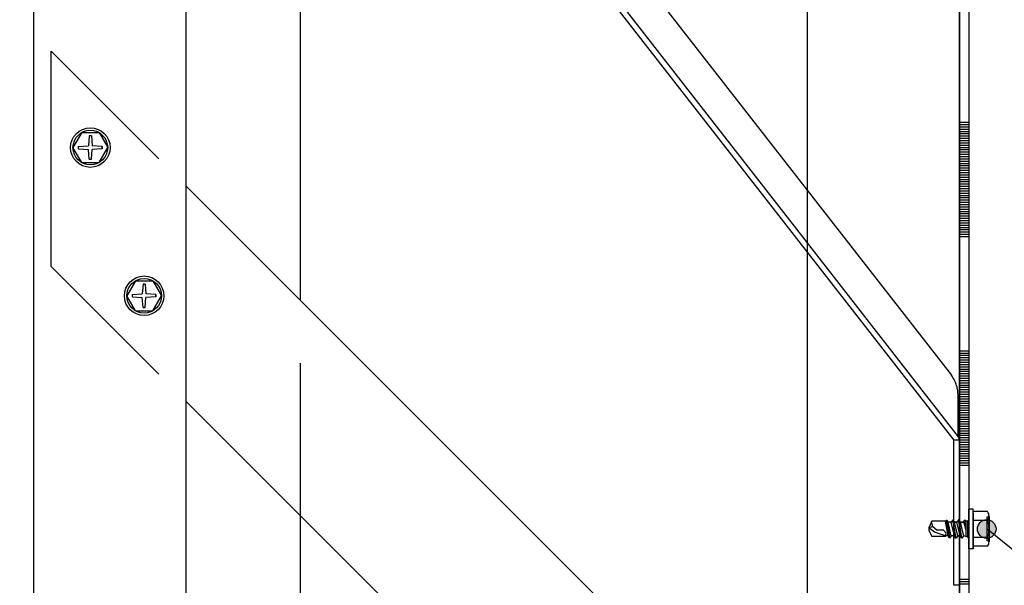
# Model space of a CAD drawing. Units: metres. Extents: x -21.11 to -19.01, y -36.26 to -33.29.
# Drawn here: x -20.51 to -20.25, y -34.57 to -34.42 of the extents above; entities that cross this region are included whole.
import ezdxf

# ---------------------------------------------------------------- set-up
doc = ezdxf.new("R2010")
doc.units = ezdxf.units.M
doc.header["$PDMODE"] = 65
for name, pattern in [('Carkovana 0.5x', [0.14, 0.1, -0.04]), ('Teckovana', [0.06, 0, -0.06]), ('Teckovana 0.5x', [0.04, 0, -0.04])]:
    doc.linetypes.add(name, pattern=pattern)
doc.layers.add('3_1_1_text', color=7, linetype='Continuous', lineweight=25)
doc.layers.add('3_1_1_vnější_roh', color=7, linetype='Continuous', lineweight=25)
doc.styles.add('ARIAL', font='ARIAL.TTF')
doc.dimstyles.new('STYL_K_TY_2', dxfattribs={"dimtxt": 0.025, "dimasz": 0.03, "dimexe": 0, "dimexo": 1e-06, "dimgap": 0.0125, "dimtad": 2, "dimdec": 0, "dimlfac": 1000, "dimrnd": 1, "dimzin": 12, "dimdsep": 46, "dimtxsty": 'ARIAL', "dimblk1": 'ALL_ML_STRICH', "dimblk2": 'ALL_ML_STRICH', "dimsah": 1, "dimcen": 0, "dimse1": 1, "dimse2": 1, "dimadec": 0, "dimazin": 0, "dimtfac": 1, "dimtdec": 0, "dimtix": 1, "dimtmove": 2, "dimatfit": 3, "dimfxl": 0, "dimtzin": 0, "dimlwd": 0, "dimlwe": 25, "dimarcsym": 0})

# ---------------------------------------------------------------- blocks, each defined once
blk = doc.blocks.new('ALL_ML_STRICH')
at = {"color": 0, "linetype": 'ByBlock', "lineweight": -2}
for p, q in [((0, -0.5), (0, 0.5)), ((-0.3, -0.3), (0.3, 0.3)), ((-1, 0), (0.5, 0))]:
    blk.add_line(p, q, dxfattribs=at)
blk = doc.blocks.new('*D4')
at = {"layer": '3_1_1_vnější_roh', "color": 0, "linetype": 'Continuous', "lineweight": -2}
blk.add_line((-20.70415285777209, -35.54183518225815), (-20.70415285777209, -34.34183518225814), dxfattribs=at)
at = {"layer": 'DEFPOINTS', "color": 0, "linetype": 'Continuous', "lineweight": 25}
for p in [(-20.45355334712549, -34.34183518225814), (-20.70415285777209, -35.54183518225815), (-20.45355334712549, -35.54183518225815)]:
    blk.add_point(p, dxfattribs=at)
at = {"layer": '3_1_1_vnější_roh', "color": 0, "linetype": 'Continuous', "lineweight": 25, "xscale": 0.03, "yscale": 0.03, "zscale": 0.03}
for p, rotation in [((-20.70415285777209, -34.34183518225814), 90), ((-20.70415285777209, -35.54183518225815), 270)]:
    blk.add_blockref('ALL_ML_STRICH', p, dxfattribs=dict(at, rotation=rotation))
at = {"layer": '3_1_1_vnější_roh', "color": 0, "linetype": 'Continuous', "lineweight": 25, "insert": (-20.72707918792215, -34.94484677843823), "char_height": 0.025, "width": 0.1, "attachment_point": 5, "rotation": 90, "style": 'ARIAL'}
blk.add_mtext('\\A1;{1200}', dxfattribs=at)
blk = doc.blocks.new('VZOROVÁ ČÁRA_1')
at = {"layer": '3_1_1_vnější_roh', "color": 3, "linetype": 'Continuous', "lineweight": -3}
for p, q in [((-20.26028448805017, -34.41796391451118), (-20.26028448805017, -34.44796391451118)), ((-20.25778448805017, -34.44796391451118), (-20.26028448805017, -34.44796391451118)), ((-20.26028448805017, -34.44796391451118), (-20.26028448805017, -34.47796391451118)), ((-20.25903448805017, -34.44856391451118), (-20.26028448805017, -34.44856391451118)), ((-20.25778448805017, -34.44856391451118), (-20.26028448805017, -34.44856391451118)), ((-20.25778448805017, -34.44916391451118), (-20.26028448805017, -34.44916391451118)), ((-20.25778448805017, -34.44976391451118), (-20.26028448805017, -34.44976391451118)), ((-20.25778448805017, -34.45036391451118), (-20.26028448805017, -34.45036391451118)), ((-20.25783698805018, -34.44952391451118), (-20.25783698805018, -34.44952391451118)), ((-20.25778448805017, -34.45096391451118), (-20.26028448805017, -34.45096391451118)), ((-20.25778448805017, -34.45156391451118), (-20.26028448805017, -34.45156391451118)), ((-20.25778448805017, -34.45216391451117), (-20.26028448805017, -34.45216391451117)), ((-20.25778448805017, -34.45276391451118), (-20.26028448805017, -34.45276391451118)), ((-20.25778448805017, -34.45336391451118), (-20.26028448805017, -34.45336391451118)), ((-20.25778448805017, -34.45396391451118), (-20.26028448805017, -34.45396391451118)), ((-20.25778448805017, -34.45456391451118), (-20.26028448805017, -34.45456391451118)), ((-20.25778448805017, -34.45516391451117), (-20.26028448805017, -34.45516391451117)), ((-20.25778448805017, -34.45576391451118), (-20.26028448805017, -34.45576391451118)), ((-20.25778448805017, -34.45636391451119), (-20.26028448805017, -34.45636391451119)), ((-20.25778448805017, -34.45696391451118), (-20.26028448805017, -34.45696391451118)), ((-20.25778448805017, -34.45756391451118), (-20.26028448805017, -34.45756391451118)), ((-20.25778448805017, -34.45816391451118), (-20.26028448805017, -34.45816391451118)), ((-20.25778448805017, -34.45876391451119), (-20.26028448805017, -34.45876391451119)), ((-20.25778448805017, -34.45936391451118), (-20.26028448805017, -34.45936391451118)), ((-20.25778448805017, -34.45996391451118), (-20.26028448805017, -34.45996391451118)), ((-20.25778448805017, -34.46056391451118), (-20.26028448805017, -34.46056391451118)), ((-20.25778448805017, -34.46116391451118), (-20.26028448805017, -34.46116391451118)), ((-20.25778448805017, -34.46176391451118), (-20.26028448805017, -34.46176391451118)), ((-20.25778448805017, -34.46236391451118), (-20.26028448805017, -34.46236391451118)), ((-20.25778448805017, -34.46296391451119), (-20.26028448805017, -34.46296391451119)), ((-20.25778448805017, -34.46356391451118), (-20.26028448805017, -34.46356391451118)), ((-20.25778448805017, -34.46416391451118), (-20.26028448805017, -34.46416391451118)), ((-20.25778448805017, -34.46476391451118), (-20.26028448805017, -34.46476391451118)), ((-20.25778448805017, -34.46536391451119), (-20.26028448805017, -34.46536391451119)), ((-20.25778448805017, -34.46596391451119), (-20.26028448805017, -34.46596391451119)), ((-20.25778448805017, -34.46656391451118), (-20.26028448805017, -34.46656391451118)), ((-20.25778448805017, -34.46716391451118), (-20.26028448805017, -34.46716391451118)), ((-20.25778448805017, -34.46776391451119), (-20.26028448805017, -34.46776391451119)), ((-20.25778448805017, -34.46836391451118), (-20.26028448805017, -34.46836391451118)), ((-20.25778448805017, -34.46896391451118), (-20.26028448805017, -34.46896391451118)), ((-20.25778448805017, -34.46956391451118), (-20.26028448805017, -34.46956391451118)), ((-20.25778448805017, -34.47016391451118), (-20.26028448805017, -34.47016391451118)), ((-20.25778448805017, -34.47076391451118), (-20.26028448805017, -34.47076391451118)), ((-20.25798448805017, -34.47136391451118), (-20.26028448805017, -34.47136391451118)), ((-20.25818448805017, -34.47136391451118), (-20.26028448805017, -34.47136391451118)), ((-20.25838448805017, -34.47136391451118), (-20.26028448805017, -34.47136391451118)), ((-20.25858448805017, -34.47136391451118), (-20.26028448805017, -34.47136391451118)), ((-20.25878448805017, -34.47136391451118), (-20.26028448805017, -34.47136391451118)), ((-20.25898448805017, -34.47136391451118), (-20.26028448805017, -34.47136391451118)), ((-20.25918448805017, -34.47136391451118), (-20.26028448805017, -34.47136391451118)), ((-20.25938448805017, -34.47136391451118), (-20.26028448805017, -34.47136391451118)), ((-20.25958448805017, -34.47136391451118), (-20.26028448805017, -34.47136391451118)), ((-20.25978448805017, -34.47136391451118), (-20.26028448805017, -34.47136391451118)), ((-20.25778448805017, -34.47136391451118), (-20.26028448805017, -34.47136391451118)), ((-20.25778448805017, -34.47196391451118), (-20.26028448805017, -34.47196391451118)), ((-20.25778448805017, -34.47256391451118), (-20.26028448805017, -34.47256391451118)), ((-20.25778448805017, -34.47316391451118), (-20.26028448805017, -34.47316391451118)), ((-20.25778448805017, -34.47376391451118), (-20.26028448805017, -34.47376391451118)), ((-20.25778448805017, -34.47436391451118), (-20.26028448805017, -34.47436391451118)), ((-20.25778448805017, -34.47496391451119), (-20.26028448805017, -34.47496391451119)), ((-20.25778448805017, -34.47556391451118), (-20.26028448805017, -34.47556391451118)), ((-20.25778448805017, -34.47616391451118), (-20.26028448805017, -34.47616391451118)), ((-20.25778448805017, -34.47676391451118), (-20.26028448805017, -34.47676391451118)), ((-20.25778448805017, -34.47736391451119), (-20.26028448805017, -34.47736391451119)), ((-20.25778448805017, -34.47796391451118), (-20.26028448805017, -34.47796391451118)), ((-20.26028448805017, -34.47796391451118), (-20.26028448805017, -34.50796391451119)), ((-20.25778448805017, -34.50796391451119), (-20.26028448805017, -34.50796391451119)), ((-20.26028448805017, -34.50796391451119), (-20.26028448805017, -34.53796391451118)), ((-20.25903448805017, -34.50856391451118), (-20.26028448805017, -34.50856391451118)), ((-20.25778448805017, -34.50856391451118), (-20.26028448805017, -34.50856391451118)), ((-20.25778448805017, -34.50916391451118), (-20.26028448805017, -34.50916391451118)), ((-20.25778448805017, -34.50976391451118), (-20.26028448805017, -34.50976391451118)), ((-20.25783698805018, -34.50952391451118), (-20.25783698805018, -34.50952391451118)), ((-20.25778448805017, -34.51036391451119), (-20.26028448805017, -34.51036391451119)), ((-20.25778448805017, -34.51096391451118), (-20.26028448805017, -34.51096391451118)), ((-20.25778448805017, -34.51156391451118), (-20.26028448805017, -34.51156391451118)), ((-20.25778448805017, -34.51216391451118), (-20.26028448805017, -34.51216391451118)), ((-20.25778448805017, -34.51276391451119), (-20.26028448805017, -34.51276391451119)), ((-20.25778448805017, -34.51336391451118), (-20.26028448805017, -34.51336391451118)), ((-20.25778448805017, -34.51396391451118), (-20.26028448805017, -34.51396391451118)), ((-20.25778448805017, -34.51456391451118), (-20.26028448805017, -34.51456391451118)), ((-20.25778448805017, -34.51516391451118), (-20.26028448805017, -34.51516391451118)), ((-20.25778448805017, -34.51576391451118), (-20.26028448805017, -34.51576391451118)), ((-20.25778448805017, -34.51636391451118), (-20.26028448805017, -34.51636391451118)), ((-20.25778448805017, -34.51696391451118), (-20.26028448805017, -34.51696391451118)), ((-20.25778448805017, -34.51756391451119), (-20.26028448805017, -34.51756391451119)), ((-20.25778448805017, -34.51816391451118), (-20.26028448805017, -34.51816391451118)), ((-20.25778448805017, -34.51876391451118), (-20.26028448805017, -34.51876391451118)), ((-20.25778448805017, -34.51936391451118), (-20.26028448805017, -34.51936391451118)), ((-20.25778448805017, -34.51996391451119), (-20.26028448805017, -34.51996391451119)), ((-20.25778448805017, -34.52056391451118), (-20.26028448805017, -34.52056391451118)), ((-20.25778448805017, -34.52116391451118), (-20.26028448805017, -34.52116391451118)), ((-20.25778448805017, -34.52176391451119), (-20.26028448805017, -34.52176391451119)), ((-20.25778448805017, -34.52236391451118), (-20.26028448805017, -34.52236391451118)), ((-20.25778448805017, -34.52296391451118), (-20.26028448805017, -34.52296391451118)), ((-20.25778448805017, -34.52356391451118), (-20.26028448805017, -34.52356391451118)), ((-20.25778448805017, -34.52416391451118), (-20.26028448805017, -34.52416391451118)), ((-20.25778448805017, -34.52476391451119), (-20.26028448805017, -34.52476391451119)), ((-20.25778448805017, -34.52536391451118), (-20.26028448805017, -34.52536391451118)), ((-20.25778448805017, -34.52596391451118), (-20.26028448805017, -34.52596391451118)), ((-20.25778448805017, -34.52656391451119), (-20.26028448805017, -34.52656391451119)), ((-20.25778448805017, -34.52716391451118), (-20.26028448805017, -34.52716391451118)), ((-20.25778448805017, -34.52776391451118), (-20.26028448805017, -34.52776391451118)), ((-20.25778448805017, -34.52836391451118), (-20.26028448805017, -34.52836391451118)), ((-20.25778448805017, -34.52896391451119), (-20.26028448805017, -34.52896391451119)), ((-20.25778448805017, -34.52956391451118), (-20.26028448805017, -34.52956391451118)), ((-20.25778448805017, -34.53016391451118), (-20.26028448805017, -34.53016391451118)), ((-20.25778448805017, -34.53076391451118), (-20.26028448805017, -34.53076391451118)), ((-20.25798448805017, -34.53136391451119), (-20.26028448805017, -34.53136391451119)), ((-20.25818448805017, -34.53136391451119), (-20.26028448805017, -34.53136391451119)), ((-20.25838448805017, -34.53136391451119), (-20.26028448805017, -34.53136391451119)), ((-20.25858448805017, -34.53136391451119), (-20.26028448805017, -34.53136391451119)), ((-20.25878448805017, -34.53136391451119), (-20.26028448805017, -34.53136391451119)), ((-20.25898448805017, -34.53136391451119), (-20.26028448805017, -34.53136391451119)), ((-20.25918448805017, -34.53136391451119), (-20.26028448805017, -34.53136391451119)), ((-20.25938448805017, -34.53136391451119), (-20.26028448805017, -34.53136391451119)), ((-20.25958448805017, -34.53136391451119), (-20.26028448805017, -34.53136391451119)), ((-20.25978448805017, -34.53136391451119), (-20.26028448805017, -34.53136391451119)), ((-20.25778448805017, -34.53136391451119), (-20.26028448805017, -34.53136391451119)), ((-20.25778448805017, -34.53196391451118), (-20.26028448805017, -34.53196391451118)), ((-20.25778448805017, -34.53256391451118), (-20.26028448805017, -34.53256391451118)), ((-20.25778448805017, -34.53316391451118), (-20.26028448805017, -34.53316391451118)), ((-20.25778448805017, -34.53376391451119), (-20.26028448805017, -34.53376391451119)), ((-20.25778448805017, -34.53436391451118), (-20.26028448805017, -34.53436391451118)), ((-20.25778448805017, -34.53496391451118), (-20.26028448805017, -34.53496391451118)), ((-20.25778448805017, -34.53556391451118), (-20.26028448805017, -34.53556391451118)), ((-20.25778448805017, -34.53616391451119), (-20.26028448805017, -34.53616391451119)), ((-20.25778448805017, -34.53676391451118), (-20.26028448805017, -34.53676391451118)), ((-20.25778448805017, -34.53736391451118), (-20.26028448805017, -34.53736391451118)), ((-20.25778448805017, -34.53796391451118), (-20.26028448805017, -34.53796391451118)), ((-20.26028448805017, -34.53796391451118), (-20.26028448805017, -34.56796391451118)), ((-20.25778448805017, -34.56796391451118), (-20.26028448805017, -34.56796391451118)), ((-20.26028448805017, -34.56796391451118), (-20.26028448805017, -34.59796391451118)), ((-20.25903448805017, -34.56856391451118), (-20.26028448805017, -34.56856391451118)), ((-20.25778448805017, -34.56856391451118), (-20.26028448805017, -34.56856391451118)), ((-20.25778448805017, -34.56916391451119), (-20.26028448805017, -34.56916391451119))]:
    blk.add_line(p, q, dxfattribs=at)
at = {"layer": '3_1_1_vnější_roh', "color": 4, "linetype": 'Continuous', "lineweight": -3}
for p, q in [((-20.25778448805018, -34.41796391451118), (-20.25778448805017, -34.47796391451118)), ((-20.25778448805017, -34.47796391451118), (-20.25778448805017, -34.53796391451118)), ((-20.25778448805017, -34.53796391451118), (-20.25778448805017, -34.59796391451118))]:
    blk.add_line(p, q, dxfattribs=at)
blk = doc.blocks.new('VZOROVÁ ČÁRA_2')
at = {"layer": '3_1_1_vnější_roh', "color": 3, "linetype": 'Continuous', "lineweight": -3}
for p, q in [((-20.26028448805017, -34.41796391451118), (-20.26028448805017, -34.44796391451118)), ((-20.25778448805017, -34.44796391451118), (-20.26028448805017, -34.44796391451118)), ((-20.26028448805017, -34.44796391451118), (-20.26028448805017, -34.47796391451118)), ((-20.25903448805017, -34.44856391451118), (-20.26028448805017, -34.44856391451118)), ((-20.25778448805017, -34.44856391451118), (-20.26028448805017, -34.44856391451118)), ((-20.25778448805017, -34.44916391451118), (-20.26028448805017, -34.44916391451118)), ((-20.25778448805017, -34.44976391451118), (-20.26028448805017, -34.44976391451118)), ((-20.25778448805017, -34.45036391451118), (-20.26028448805017, -34.45036391451118)), ((-20.25783698805018, -34.44952391451118), (-20.25783698805018, -34.44952391451118)), ((-20.25778448805017, -34.45096391451118), (-20.26028448805017, -34.45096391451118)), ((-20.25778448805017, -34.45156391451118), (-20.26028448805017, -34.45156391451118)), ((-20.25778448805017, -34.45216391451117), (-20.26028448805017, -34.45216391451117)), ((-20.25778448805017, -34.45276391451118), (-20.26028448805017, -34.45276391451118)), ((-20.25778448805017, -34.45336391451118), (-20.26028448805017, -34.45336391451118)), ((-20.25778448805017, -34.45396391451118), (-20.26028448805017, -34.45396391451118)), ((-20.25778448805017, -34.45456391451118), (-20.26028448805017, -34.45456391451118)), ((-20.25778448805017, -34.45516391451117), (-20.26028448805017, -34.45516391451117)), ((-20.25778448805017, -34.45576391451118), (-20.26028448805017, -34.45576391451118)), ((-20.25778448805017, -34.45636391451119), (-20.26028448805017, -34.45636391451119)), ((-20.25778448805017, -34.45696391451118), (-20.26028448805017, -34.45696391451118)), ((-20.25778448805017, -34.45756391451118), (-20.26028448805017, -34.45756391451118)), ((-20.25778448805017, -34.45816391451118), (-20.26028448805017, -34.45816391451118)), ((-20.25778448805017, -34.45876391451119), (-20.26028448805017, -34.45876391451119)), ((-20.25778448805017, -34.45936391451118), (-20.26028448805017, -34.45936391451118)), ((-20.25778448805017, -34.45996391451118), (-20.26028448805017, -34.45996391451118)), ((-20.25778448805017, -34.46056391451118), (-20.26028448805017, -34.46056391451118)), ((-20.25778448805017, -34.46116391451118), (-20.26028448805017, -34.46116391451118)), ((-20.25778448805017, -34.46176391451118), (-20.26028448805017, -34.46176391451118)), ((-20.25778448805017, -34.46236391451118), (-20.26028448805017, -34.46236391451118)), ((-20.25778448805017, -34.46296391451119), (-20.26028448805017, -34.46296391451119)), ((-20.25778448805017, -34.46356391451118), (-20.26028448805017, -34.46356391451118)), ((-20.25778448805017, -34.46416391451118), (-20.26028448805017, -34.46416391451118)), ((-20.25778448805017, -34.46476391451118), (-20.26028448805017, -34.46476391451118)), ((-20.25778448805017, -34.46536391451119), (-20.26028448805017, -34.46536391451119)), ((-20.25778448805017, -34.46596391451119), (-20.26028448805017, -34.46596391451119)), ((-20.25778448805017, -34.46656391451118), (-20.26028448805017, -34.46656391451118)), ((-20.25778448805017, -34.46716391451118), (-20.26028448805017, -34.46716391451118)), ((-20.25778448805017, -34.46776391451119), (-20.26028448805017, -34.46776391451119)), ((-20.25778448805017, -34.46836391451118), (-20.26028448805017, -34.46836391451118)), ((-20.25778448805017, -34.46896391451118), (-20.26028448805017, -34.46896391451118)), ((-20.25778448805017, -34.46956391451118), (-20.26028448805017, -34.46956391451118)), ((-20.25778448805017, -34.47016391451118), (-20.26028448805017, -34.47016391451118)), ((-20.25778448805017, -34.47076391451118), (-20.26028448805017, -34.47076391451118)), ((-20.25798448805017, -34.47136391451118), (-20.26028448805017, -34.47136391451118)), ((-20.25818448805017, -34.47136391451118), (-20.26028448805017, -34.47136391451118)), ((-20.25838448805017, -34.47136391451118), (-20.26028448805017, -34.47136391451118)), ((-20.25858448805017, -34.47136391451118), (-20.26028448805017, -34.47136391451118)), ((-20.25878448805017, -34.47136391451118), (-20.26028448805017, -34.47136391451118)), ((-20.25898448805017, -34.47136391451118), (-20.26028448805017, -34.47136391451118)), ((-20.25918448805017, -34.47136391451118), (-20.26028448805017, -34.47136391451118)), ((-20.25938448805017, -34.47136391451118), (-20.26028448805017, -34.47136391451118)), ((-20.25958448805017, -34.47136391451118), (-20.26028448805017, -34.47136391451118)), ((-20.25978448805017, -34.47136391451118), (-20.26028448805017, -34.47136391451118)), ((-20.25778448805017, -34.47136391451118), (-20.26028448805017, -34.47136391451118)), ((-20.25778448805017, -34.47196391451118), (-20.26028448805017, -34.47196391451118)), ((-20.25778448805017, -34.47256391451118), (-20.26028448805017, -34.47256391451118)), ((-20.25778448805017, -34.47316391451118), (-20.26028448805017, -34.47316391451118)), ((-20.25778448805017, -34.47376391451118), (-20.26028448805017, -34.47376391451118)), ((-20.25778448805017, -34.47436391451118), (-20.26028448805017, -34.47436391451118)), ((-20.25778448805017, -34.47496391451119), (-20.26028448805017, -34.47496391451119)), ((-20.25778448805017, -34.47556391451118), (-20.26028448805017, -34.47556391451118)), ((-20.25778448805017, -34.47616391451118), (-20.26028448805017, -34.47616391451118)), ((-20.25778448805017, -34.47676391451118), (-20.26028448805017, -34.47676391451118)), ((-20.25778448805017, -34.47736391451119), (-20.26028448805017, -34.47736391451119)), ((-20.25778448805017, -34.47796391451118), (-20.26028448805017, -34.47796391451118)), ((-20.26028448805017, -34.47796391451118), (-20.26028448805017, -34.50796391451119)), ((-20.25778448805017, -34.50796391451119), (-20.26028448805017, -34.50796391451119)), ((-20.26028448805017, -34.50796391451119), (-20.26028448805017, -34.53796391451118)), ((-20.25903448805017, -34.50856391451118), (-20.26028448805017, -34.50856391451118)), ((-20.25778448805017, -34.50856391451118), (-20.26028448805017, -34.50856391451118)), ((-20.25778448805017, -34.50916391451118), (-20.26028448805017, -34.50916391451118)), ((-20.25778448805017, -34.50976391451118), (-20.26028448805017, -34.50976391451118)), ((-20.25783698805018, -34.50952391451118), (-20.25783698805018, -34.50952391451118)), ((-20.25778448805017, -34.51036391451119), (-20.26028448805017, -34.51036391451119)), ((-20.25778448805017, -34.51096391451118), (-20.26028448805017, -34.51096391451118)), ((-20.25778448805017, -34.51156391451118), (-20.26028448805017, -34.51156391451118)), ((-20.25778448805017, -34.51216391451118), (-20.26028448805017, -34.51216391451118)), ((-20.25778448805017, -34.51276391451119), (-20.26028448805017, -34.51276391451119)), ((-20.25778448805017, -34.51336391451118), (-20.26028448805017, -34.51336391451118)), ((-20.25778448805017, -34.51396391451118), (-20.26028448805017, -34.51396391451118)), ((-20.25778448805017, -34.51456391451118), (-20.26028448805017, -34.51456391451118)), ((-20.25778448805017, -34.51516391451118), (-20.26028448805017, -34.51516391451118)), ((-20.25778448805017, -34.51576391451118), (-20.26028448805017, -34.51576391451118)), ((-20.25778448805017, -34.51636391451118), (-20.26028448805017, -34.51636391451118)), ((-20.25778448805017, -34.51696391451118), (-20.26028448805017, -34.51696391451118)), ((-20.25778448805017, -34.51756391451119), (-20.26028448805017, -34.51756391451119)), ((-20.25778448805017, -34.51816391451118), (-20.26028448805017, -34.51816391451118)), ((-20.25778448805017, -34.51876391451118), (-20.26028448805017, -34.51876391451118)), ((-20.25778448805017, -34.51936391451118), (-20.26028448805017, -34.51936391451118)), ((-20.25778448805017, -34.51996391451119), (-20.26028448805017, -34.51996391451119)), ((-20.25778448805017, -34.52056391451118), (-20.26028448805017, -34.52056391451118)), ((-20.25778448805017, -34.52116391451118), (-20.26028448805017, -34.52116391451118)), ((-20.25778448805017, -34.52176391451119), (-20.26028448805017, -34.52176391451119)), ((-20.25778448805017, -34.52236391451118), (-20.26028448805017, -34.52236391451118)), ((-20.25778448805017, -34.52296391451118), (-20.26028448805017, -34.52296391451118)), ((-20.25778448805017, -34.52356391451118), (-20.26028448805017, -34.52356391451118)), ((-20.25778448805017, -34.52416391451118), (-20.26028448805017, -34.52416391451118)), ((-20.25778448805017, -34.52476391451119), (-20.26028448805017, -34.52476391451119)), ((-20.25778448805017, -34.52536391451118), (-20.26028448805017, -34.52536391451118)), ((-20.25778448805017, -34.52596391451118), (-20.26028448805017, -34.52596391451118)), ((-20.25778448805017, -34.52656391451119), (-20.26028448805017, -34.52656391451119)), ((-20.25778448805017, -34.52716391451118), (-20.26028448805017, -34.52716391451118)), ((-20.25778448805017, -34.52776391451118), (-20.26028448805017, -34.52776391451118)), ((-20.25778448805017, -34.52836391451118), (-20.26028448805017, -34.52836391451118)), ((-20.25778448805017, -34.52896391451119), (-20.26028448805017, -34.52896391451119)), ((-20.25778448805017, -34.52956391451118), (-20.26028448805017, -34.52956391451118)), ((-20.25778448805017, -34.53016391451118), (-20.26028448805017, -34.53016391451118)), ((-20.25778448805017, -34.53076391451118), (-20.26028448805017, -34.53076391451118)), ((-20.25798448805017, -34.53136391451119), (-20.26028448805017, -34.53136391451119)), ((-20.25818448805017, -34.53136391451119), (-20.26028448805017, -34.53136391451119)), ((-20.25838448805017, -34.53136391451119), (-20.26028448805017, -34.53136391451119)), ((-20.25858448805017, -34.53136391451119), (-20.26028448805017, -34.53136391451119)), ((-20.25878448805017, -34.53136391451119), (-20.26028448805017, -34.53136391451119)), ((-20.25898448805017, -34.53136391451119), (-20.26028448805017, -34.53136391451119)), ((-20.25918448805017, -34.53136391451119), (-20.26028448805017, -34.53136391451119)), ((-20.25938448805017, -34.53136391451119), (-20.26028448805017, -34.53136391451119)), ((-20.25958448805017, -34.53136391451119), (-20.26028448805017, -34.53136391451119)), ((-20.25978448805017, -34.53136391451119), (-20.26028448805017, -34.53136391451119)), ((-20.25778448805017, -34.53136391451119), (-20.26028448805017, -34.53136391451119)), ((-20.25778448805017, -34.53196391451118), (-20.26028448805017, -34.53196391451118)), ((-20.25778448805017, -34.53256391451118), (-20.26028448805017, -34.53256391451118)), ((-20.25778448805017, -34.53316391451118), (-20.26028448805017, -34.53316391451118)), ((-20.25778448805017, -34.53376391451119), (-20.26028448805017, -34.53376391451119)), ((-20.25778448805017, -34.53436391451118), (-20.26028448805017, -34.53436391451118)), ((-20.25778448805017, -34.53496391451118), (-20.26028448805017, -34.53496391451118)), ((-20.25778448805017, -34.53556391451118), (-20.26028448805017, -34.53556391451118)), ((-20.25778448805017, -34.53616391451119), (-20.26028448805017, -34.53616391451119)), ((-20.25778448805017, -34.53676391451118), (-20.26028448805017, -34.53676391451118)), ((-20.25778448805017, -34.53736391451118), (-20.26028448805017, -34.53736391451118)), ((-20.25778448805017, -34.53796391451118), (-20.26028448805017, -34.53796391451118)), ((-20.26028448805017, -34.53796391451118), (-20.26028448805017, -34.56796391451118)), ((-20.25778448805017, -34.56796391451118), (-20.26028448805017, -34.56796391451118)), ((-20.26028448805017, -34.56796391451118), (-20.26028448805017, -34.59796391451118)), ((-20.25903448805017, -34.56856391451118), (-20.26028448805017, -34.56856391451118)), ((-20.25778448805017, -34.56856391451118), (-20.26028448805017, -34.56856391451118)), ((-20.25778448805017, -34.56916391451119), (-20.26028448805017, -34.56916391451119))]:
    blk.add_line(p, q, dxfattribs=at)
at = {"layer": '3_1_1_vnější_roh', "color": 4, "linetype": 'Continuous', "lineweight": -3}
for p, q in [((-20.25778448805018, -34.41796391451118), (-20.25778448805017, -34.47796391451118)), ((-20.25778448805017, -34.47796391451118), (-20.25778448805017, -34.53796391451118)), ((-20.25778448805017, -34.53796391451118), (-20.25778448805017, -34.59796391451118))]:
    blk.add_line(p, q, dxfattribs=at)

msp = doc.modelspace()

# ---------------------------------------------------------------- hatches: boundary and pattern name
at = {"layer": '3_1_1_text', "linetype": 'Continuous', "lineweight": 70, "true_color": 0x000000}
msp.add_hatch(color=18, dxfattribs=at).paths.add_polyline_path([(-20.25101120519097, -34.55343762561144), (-20.25190586863398, -34.55254296216843), (-20.25312800162497, -34.55221549262045), (-20.25435013461595, -34.55254296216843), (-20.25524479805896, -34.55343762561144), (-20.25557226760694, -34.55465975860243), (-20.25524479805896, -34.55588189159342), (-20.25435013461595, -34.55677655503643), (-20.25312800162497, -34.5571040245844), (-20.25190586863398, -34.55677655503643), (-20.25119734510889, -34.55606803151134), (-20.2510833596225, -34.5561511755979), (-20.250683735643, -34.55465975860243)])

# ---------------------------------------------------------------- linework, layer by layer
at = {"layer": '3_1_1_text', "color": 0, "linetype": 'Continuous', "lineweight": -3}
msp.add_line((-20.09356830307805, -34.68339735922365), (-20.25312800162497, -34.55465975860243), dxfattribs=at)
at = {"layer": '3_1_1_text', "color": 0, "linetype": 'Continuous', "lineweight": 25}
msp.add_circle((-20.25312800162497, -34.55465975860243), 0.002444265981975481, dxfattribs=at)
at = {"layer": '3_1_1_vnější_roh', "color": 0, "linetype": 'Continuous', "lineweight": 25}
for p, q in [((-20.50329975841233, -33.87796391451118), (-20.50329975841233, -35.70733163817481)), ((-20.46329975841233, -33.87796391451118), (-20.46329975841233, -35.70733163817481)), ((-20.30028448805012, -33.87796391451118), (-20.30028448805012, -35.70733163817481)), ((-20.26028448805012, -33.87796391451118), (-20.26028448805012, -35.70733163817481)), ((-20.43329975841233, -34.36183518225815), (-20.43329975841233, -34.49454972222757)), ((-20.39387811582658, -34.36183518225815), (-20.30028448805012, -34.481966887068)), ((-20.39197661270491, -34.36183518225815), (-20.30028448805012, -34.47952622078405)), ((-20.38120142834882, -34.36183518225815), (-20.30028448805012, -34.46569577850833)), ((-20.46329975841233, -34.46454972222757), (-20.30028448805012, -34.62756499258978)), ((-20.46329975841233, -34.5211182647225), (-20.30028448805012, -34.68413353508471)), ((-20.43329975841233, -34.55111826472249), (-20.43329975841233, -35.33255209979379))]:
    msp.add_line(p, q, dxfattribs=at)
at = {"layer": '3_1_1_vnější_roh', "color": 0, "linetype": 'Continuous', "lineweight": -3}
for p, q in [((-20.26028448805012, -35.70733163817481), (-20.2602844880502, -33.87796391451118)), ((-20.26028448805012, -35.70733163817481), (-20.26028448805012, -33.87796391451118)), ((-20.26028448805012, -35.70733163817481), (-20.2602844880502, -33.87796391451118)), ((-20.26028448805012, -35.70733163817481), (-20.26028448805012, -33.87796391451118)), ((-20.49065749187854, -34.45060115732893), (-20.49293282047267, -34.45454214205787)), ((-20.49065749187854, -34.45060115732893), (-20.48610683469029, -34.45060115732893)), ((-20.48610683469029, -34.45060115732893), (-20.48383150609616, -34.45454214205787)), ((-20.48866404878724, -34.45147309418672), (-20.48887786355698, -34.45404644178532)), ((-20.48810027778159, -34.45147309418672), (-20.48866404878724, -34.45147309418672)), ((-20.48810027778159, -34.45147309418672), (-20.48788646301185, -34.45404644178532)), ((-20.49065749187854, -34.45848312678682), (-20.49293282047267, -34.45454214205787)), ((-20.49145121115556, -34.45426025655504), (-20.48887786355698, -34.45404644178532)), ((-20.49145121115556, -34.4548240275607), (-20.49145121115556, -34.45426025655504)), ((-20.49145121115556, -34.4548240275607), (-20.48887786355698, -34.45503784233043)), ((-20.48866404878724, -34.45761118992902), (-20.48887786355698, -34.45503784233043)), ((-20.48810027778159, -34.45761118992902), (-20.48788646301185, -34.45503784233043)), ((-20.48531311541327, -34.45426025655504), (-20.48788646301185, -34.45404644178532)), ((-20.48531311541327, -34.4548240275607), (-20.48788646301185, -34.45503784233043)), ((-20.48610683469029, -34.45848312678682), (-20.48383150609616, -34.45454214205787)), ((-20.48531311541327, -34.4548240275607), (-20.48531311541327, -34.45426025655504)), ((-20.48531311541327, -34.45426025655504), (-20.48531311541327, -34.4548240275607)), ((-20.49065749187854, -34.45848312678682), (-20.48610683469029, -34.45848312678682)), ((-20.48866404878724, -34.45761118992902), (-20.48810027778159, -34.45761118992902)), ((-20.4765467669482, -34.48949058318512), (-20.47882209554232, -34.49343156791407)), ((-20.4765467669482, -34.48949058318512), (-20.47199610975994, -34.48949058318512)), ((-20.47199610975994, -34.48949058318512), (-20.46972078116581, -34.49343156791407)), ((-20.4745533238569, -34.49036252004291), (-20.47476713862663, -34.49293586764151)), ((-20.47398955285124, -34.49036252004291), (-20.4745533238569, -34.49036252004291)), ((-20.47398955285124, -34.49036252004291), (-20.47377573808151, -34.49293586764151)), ((-20.4765467669482, -34.49737255264301), (-20.47882209554232, -34.49343156791407)), ((-20.47734048622522, -34.49314968241124), (-20.47476713862663, -34.49293586764151)), ((-20.47734048622522, -34.49371345341689), (-20.47734048622522, -34.49314968241124)), ((-20.47734048622522, -34.49371345341689), (-20.47476713862663, -34.49392726818662)), ((-20.4745533238569, -34.49650061578521), (-20.47476713862663, -34.49392726818662)), ((-20.47398955285124, -34.49650061578521), (-20.47377573808151, -34.49392726818662)), ((-20.47120239048292, -34.49314968241124), (-20.47377573808151, -34.49293586764151)), ((-20.47120239048292, -34.49371345341689), (-20.47377573808151, -34.49392726818662)), ((-20.47199610975994, -34.49737255264301), (-20.46972078116581, -34.49343156791407)), ((-20.47120239048292, -34.49371345341689), (-20.47120239048292, -34.49314968241124)), ((-20.47120239048292, -34.49314968241124), (-20.47120239048292, -34.49371345341689)), ((-20.4745533238569, -34.49650061578521), (-20.47398955285124, -34.49650061578521)), ((-20.4765467669482, -34.49737255264301), (-20.47199610975994, -34.49737255264301))]:
    msp.add_line(p, q, dxfattribs=at)
at = {"layer": '3_1_1_vnější_roh', "color": 0, "linetype": 'Teckovana', "lineweight": 25}
for p, q in [((-20.49865509747166, -34.48576292566317), (-20.49865509747166, -34.42919438316824)), ((-20.49865509747166, -34.42919438316825), (-20.4703708262242, -34.45747865441572))]:
    msp.add_line(p, q, dxfattribs=at)
at = {"layer": '3_1_1_vnější_roh', "color": 0, "linetype": 'Teckovana 0.5x', "lineweight": 25}
for p, q in [((-20.46329975841233, -34.46454972222757), (-20.46329975841233, -34.5211182647225)), ((-20.30028448805012, -34.46569577850833), (-20.26241876355775, -34.51429816891886)), ((-20.30028448805012, -34.47952622078405), (-20.26060121363192, -34.53046151970934)), ((-20.30028448805012, -34.481966887068), (-20.26178448805012, -34.53138339912186)), ((-20.26060121363192, -34.53046151970934), (-20.26066699463327, -34.51934827942845)), ((-20.26060121363192, -34.53046151970934), (-20.26028448805012, -34.53138339912186)), ((-20.26028448805012, -34.53138339912186), (-20.26178448805012, -34.53138339912186)), ((-20.26178448805012, -34.56938339912185), (-20.26178448805012, -34.53138339912186)), ((-20.26028448805012, -34.56938339912185), (-20.26028448805012, -34.53138339912186))]:
    msp.add_line(p, q, dxfattribs=at)
at = {"layer": '3_1_1_vnější_roh', "color": 0, "linetype": 'Teckovana', "lineweight": -3}
msp.add_line((-20.49865509747166, -34.48576292566317), (-20.4703708262242, -34.51404719691064), dxfattribs=at)
at = {"layer": '3_1_1_vnější_roh', "color": 0, "linetype": 'Carkovana 0.5x', "lineweight": 25}
msp.add_line((-20.43329975841233, -34.51111826472249), (-20.43329975841233, -34.55661472063916), dxfattribs=at)
at = {"layer": '3_1_1_vnější_roh', "color": 212, "linetype": 'Continuous', "lineweight": -3, "true_color": 0xc600c6}
for p, q in [((-20.25672619568079, -34.54947412599256), (-20.25778448805016, -34.54947412599256)), ((-20.25778448805016, -34.55984539121231), (-20.25778448805016, -34.54947412599256)), ((-20.2567261956808, -34.55963373273843), (-20.25672619568079, -34.54947412599256)), ((-20.25291634315109, -34.55010910141418), (-20.25672619568079, -34.55010910141417)), ((-20.2567261956808, -34.55053241836193), (-20.2567261956808, -34.55984539121231)), ((-20.25251901351415, -34.55138851086501), (-20.25312800162497, -34.55159071073128)), ((-20.25251901351415, -34.55138851086501), (-20.25252802683254, -34.55792772576024)), ((-20.25291634315109, -34.55243734462677), (-20.25672619568079, -34.55243734462677)), ((-20.25312800162497, -34.55159071073128), (-20.25312800162497, -34.55772880647358)), ((-20.25291634315109, -34.55688217257809), (-20.2567261956808, -34.55688217257809)), ((-20.25291634315109, -34.55921041579069), (-20.2567261956808, -34.55921041579069)), ((-20.25252802683254, -34.55792772576024), (-20.25312800162497, -34.55772880647358)), ((-20.2567261956808, -34.55984539121231), (-20.25778448805016, -34.55984539121231))]:
    msp.add_line(p, q, dxfattribs=at)
at = {"layer": '3_1_1_vnější_roh', "color": 212, "linetype": 'Teckovana 0.5x', "lineweight": -3, "true_color": 0xc600c6}
for p, q in [((-20.26476921768795, -34.55264900310064), (-20.26752077784829, -34.55264900310065)), ((-20.26392258379246, -34.55264900310065), (-20.26476921768795, -34.55264900310064)), ((-20.26371092531859, -34.55243734462677), (-20.26392258379246, -34.55264900310065)), ((-20.26328760837085, -34.55645885563035), (-20.26392258379246, -34.55264900310065)), ((-20.26349926684471, -34.55243734462677), (-20.26371092531859, -34.55243734462677)), ((-20.26244097447535, -34.55645885563035), (-20.26328760837085, -34.55286066157451)), ((-20.26244097447536, -34.55286066157451), (-20.26328760837085, -34.55286066157451)), ((-20.26159434057986, -34.55645885563035), (-20.26244097447536, -34.55286066157451)), ((-20.26074770668437, -34.55645885563035), (-20.26159434057987, -34.55286066157451)), ((-20.26011273126275, -34.55645885563035), (-20.26095936515825, -34.55286066157451)), ((-20.25968941431501, -34.55709383105197), (-20.2605360482105, -34.55222568615289)), ((-20.25968941431501, -34.55709383105197), (-20.26032438973663, -34.5522256861529)), ((-20.26011273126275, -34.55286066157451), (-20.26032438973663, -34.5522256861529)), ((-20.2582078049979, -34.55264900310065), (-20.25820780499791, -34.55667051410422)), ((-20.25778448805016, -34.55222568615289), (-20.25778448805016, -34.55709383105197)), ((-20.26730911937442, -34.55413061241774), (-20.26836741174378, -34.55434227089162)), ((-20.2668434707319, -34.55548522665053), (-20.26836741174378, -34.55434227089162)), ((-20.26455755921408, -34.55667051410422), (-20.26752077784829, -34.55667051410422)), ((-20.26625082700506, -34.55497724631324), (-20.26730911937442, -34.55413061241774)), ((-20.2644508455952, -34.55497724631324), (-20.26625082700505, -34.55497724631324)), ((-20.26328760837085, -34.55645885563035), (-20.26392258379246, -34.55645885563035)), ((-20.25968941431501, -34.55709383105197), (-20.26011273126275, -34.55645885563035)), ((-20.25863112194565, -34.55476558783936), (-20.25863112194565, -34.55645885563035))]:
    msp.add_line(p, q, dxfattribs=at)
at = {"layer": '3_1_1_vnější_roh', "color": 0, "linetype": 'Teckovana 0.5x', "lineweight": -3}
for p, q in [((-20.25863112194565, -34.5545539293655), (-20.25863112194564, -34.55667051410422)), ((-20.25863112194565, -34.5545539293655), (-20.25863112194565, -34.55476558783936)), ((-20.26028448805012, -34.56938339912185), (-20.26178448805012, -34.56938339912185))]:
    msp.add_line(p, q, dxfattribs=at)
at = {"layer": '3_1_1_vnější_roh', "color": 212, "linetype": 'Continuous', "lineweight": -3, "true_color": 0xc600c6}
for points in [[(-20.25291634315109, -34.55243734462677), (-20.25273943176391, -34.55217684661273), (-20.25261306648736, -34.55189610694038), (-20.25253724732143, -34.55160187282915), (-20.25251197426612, -34.55130089149849), (-20.25253724732143, -34.55099991016782), (-20.25261306648736, -34.55070567605659), (-20.25273943176391, -34.55042493638425), (-20.25291634315109, -34.55010910141418)], [(-20.25291634315109, -34.55688217257809), (-20.25274352955164, -34.55633780645956), (-20.25262009126631, -34.55578355165255), (-20.25254602829512, -34.5552227010222), (-20.25252134063805, -34.55465854743365), (-20.25254602829513, -34.55409438375202), (-20.25262009126632, -34.55353350284245), (-20.25274352955164, -34.55297919757007), (-20.2529163431511, -34.55243476080003)], [(-20.25291634315109, -34.55921041579069), (-20.25274082797237, -34.55895022982083), (-20.25261557629823, -34.55867005956603), (-20.25254057803558, -34.55837658664074), (-20.25251582309136, -34.55807649265942), (-20.25254130137249, -34.55777645923655), (-20.2526170027859, -34.55748316798658), (-20.25274291723852, -34.55720330052397), (-20.25291903463728, -34.55688217257809)]]:
    msp.add_lwpolyline(points, dxfattribs=at)
at = {"layer": '3_1_1_vnější_roh', "color": 212, "linetype": 'Teckovana 0.5x', "lineweight": -3, "true_color": 0xc600c6}
for points in [[(-20.26752077784829, -34.55264900310065), (-20.26836741174378, -34.55434227089162), (-20.26836741174378, -34.55497724631324), (-20.26752077784829, -34.55667051410422)], [(-20.26735595123411, -34.5541723842834), (-20.26735810673604, -34.5539952319241), (-20.26737119682118, -34.55381905606963), (-20.26739510415753, -34.55364434875732), (-20.2674297114131, -34.55347160202447), (-20.26747490125594, -34.55330130790841), (-20.26753055635405, -34.55313395844647), (-20.26759655937547, -34.55297004567595), (-20.26767279298822, -34.55281006163417)], [(-20.26328760837084, -34.55286066157451), (-20.26349926684471, -34.55243734462677), (-20.2628642914231, -34.55709383105197), (-20.26371092531859, -34.55243734462677)], [(-20.26159434057987, -34.55286066157451), (-20.2620176575276, -34.5522256861529), (-20.26244097447535, -34.55286066157451)], [(-20.26117102363212, -34.55709383105197), (-20.2620176575276, -34.5522256861529), (-20.26138268210599, -34.55709383105197)], [(-20.26032438973664, -34.5522256861529), (-20.26053604821051, -34.55222568615289), (-20.26095936515824, -34.55286066157451), (-20.26159434057987, -34.55286066157451), (-20.26095936515824, -34.55286066157451), (-20.26159434057987, -34.55286066157451)], [(-20.26011273126275, -34.55286066157451), (-20.25926609736727, -34.55286066157451), (-20.26011273126275, -34.55286066157451), (-20.25926609736727, -34.55645885563035)], [(-20.25863112194565, -34.55243734462677), (-20.25905443889339, -34.55243734462678), (-20.25926609736727, -34.55286066157451), (-20.25863112194565, -34.55476558783936), (-20.25905443889339, -34.55243734462678)], [(-20.25778448805017, -34.5522256861529), (-20.25820780499791, -34.55264900310065), (-20.25863112194564, -34.55264900310065), (-20.25863112194565, -34.55243734462677)], [(-20.25863112194564, -34.55264900310065), (-20.25863112194565, -34.5545539293655), (-20.25863112194565, -34.55243734462677)], [(-20.26392258379247, -34.55667051410423), (-20.26392258379246, -34.55645885563035), (-20.2668434707319, -34.55548522665053)], [(-20.26392258379247, -34.55667051410423), (-20.26434590074021, -34.55667051410422), (-20.26455755921408, -34.55667051410422)], [(-20.26392258379246, -34.55645885563035), (-20.26375183590865, -34.55580084108695), (-20.2644508455952, -34.55497724631324)], [(-20.26159434057987, -34.55645885563035), (-20.26244097447536, -34.55645885563035), (-20.2628642914231, -34.55709383105197), (-20.26328760837085, -34.55645885563035)], [(-20.26074770668437, -34.55645885563035), (-20.26117102363212, -34.55709383105197), (-20.26138268210599, -34.55709383105197), (-20.26159434057987, -34.55645885563035)], [(-20.26074770668437, -34.55645885563035), (-20.26011273126275, -34.55645885563035), (-20.26074770668437, -34.55645885563035), (-20.26011273126275, -34.55645885563035)], [(-20.25863112194564, -34.55667051410422), (-20.25926609736727, -34.55645885563035), (-20.25968941431501, -34.55709383105197)], [(-20.25778448805016, -34.55709383105197), (-20.25820780499791, -34.55667051410423), (-20.25863112194564, -34.55667051410422)]]:
    msp.add_lwpolyline(points, dxfattribs=at)
for points in [[(-20.2620176575276, -34.5522256861529), (-20.2620176575276, -34.5522256861529)], [(-20.26095936515824, -34.55286066157451), (-20.26095936515824, -34.55286066157451), (-20.26095936515824, -34.55286066157451), (-20.26095936515824, -34.55286066157451), (-20.26095936515824, -34.55286066157451), (-20.26095936515824, -34.55286066157451), (-20.26095936515824, -34.55286066157451), (-20.26095936515824, -34.55286066157451), (-20.26095936515824, -34.55286066157451), (-20.26095936515824, -34.55286066157451), (-20.26095936515824, -34.55286066157451), (-20.26095936515824, -34.55286066157451), (-20.26095936515824, -34.55286066157451), (-20.26095936515824, -34.55286066157451), (-20.26095936515824, -34.55286066157451), (-20.26095936515824, -34.55286066157451), (-20.26095936515824, -34.55286066157451), (-20.26095936515824, -34.55286066157451), (-20.26095936515824, -34.55286066157451)], [(-20.26159434057987, -34.55645885563035), (-20.26159434057987, -34.55645885563035), (-20.26159434057987, -34.55645885563035), (-20.26159434057987, -34.55645885563035), (-20.26159434057987, -34.55645885563035), (-20.26159434057987, -34.55645885563035), (-20.26159434057987, -34.55645885563035), (-20.26159434057987, -34.55645885563035), (-20.26159434057987, -34.55645885563035), (-20.26159434057987, -34.55645885563035), (-20.26159434057987, -34.55645885563035), (-20.26159434057987, -34.55645885563035), (-20.26159434057987, -34.55645885563035), (-20.26159434057987, -34.55645885563035), (-20.26159434057987, -34.55645885563035), (-20.26159434057987, -34.55645885563035), (-20.26159434057987, -34.55645885563035), (-20.26159434057987, -34.55645885563035), (-20.26159434057987, -34.55645885563035)], [(-20.25863112194565, -34.5545539293655), (-20.25863112194565, -34.5545539293655)], [(-20.2628642914231, -34.55709383105197), (-20.2628642914231, -34.55709383105197)], [(-20.25968941431501, -34.55709383105197), (-20.25968941431501, -34.55709383105197)]]:
    msp.add_lwpolyline(points, close=True, dxfattribs=at)
at = {"layer": '3_1_1_vnější_roh', "color": 212, "linetype": 'Continuous', "lineweight": -3, "true_color": 0xc600c6}
for points in [[(-20.25651453720693, -34.5522256861529), (-20.25651453720693, -34.5522256861529)], [(-20.25651453720692, -34.55709383105197), (-20.25651453720692, -34.55709383105197)]]:
    msp.add_lwpolyline(points, close=True, dxfattribs=at)
at = {"layer": '3_1_1_vnější_roh', "color": 0, "linetype": 'Continuous', "lineweight": -3}
for centre, radius in [((-20.48838216328441, -34.45454214205787), 0.005185632609875939), ((-20.48838216328441, -34.45454214205787), 0.004550657188256082), ((-20.47427143835407, -34.49343156791407), 0.005185632609875939), ((-20.47427143835407, -34.49343156791407), 0.004550657188256082)]:
    msp.add_circle(centre, radius, dxfattribs=at)
at = {"layer": '3_1_1_vnější_roh', "color": 0, "linetype": 'Teckovana 0.5x', "lineweight": 25}
msp.add_arc((-20.26896384692556, -34.51939738979033), 0.008296997636958446, 0.3391386884987467, 37.92186444416958, dxfattribs=at)

# ---------------------------------------------------------------- block references
at = {"layer": '3_1_1_vnější_roh', "color": 3, "linetype": 'Continuous', "lineweight": -3}
for name in ['VZOROVÁ ČÁRA_1', 'VZOROVÁ ČÁRA_2']:
    msp.add_blockref(name, (0, 0), dxfattribs=at)

# ---------------------------------------------------------------- dimensions: what is measured, and where the dimension line sits
at = {"layer": '3_1_1_vnější_roh', "color": 0, "linetype": 'Continuous', "lineweight": 25}
dim = msp.add_linear_dim(base=(-20.70415285777209, -34.34183518225814), p1=(-20.45355434712549, -35.54183518225815), p2=(-20.45355434712549, -34.34183518225814), angle=90, dimstyle='STYL_K_TY_2', override={"dimpost": '<>', "dimclrd": 0, "dimclre": 0, "dimclrt": 0, "dimlwd": 0, "dimlwe": 25}, dxfattribs=at)
dim.commit()
dim.dimension.update_dxf_attribs({"geometry": '*D4', "text_midpoint": (-20.72707918792215, -34.94484677843823), "dimtype": 160})

doc.saveas('drawing.dxf')
